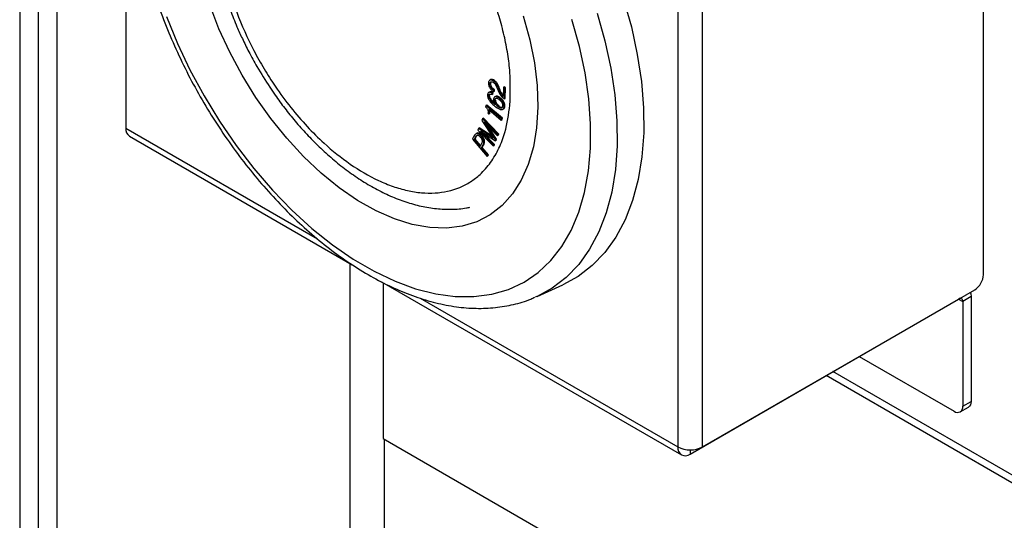
# Model space of a CAD drawing. Units: inches. Extents: x 0.3 to 17.5, y 0.3 to 10.7.
# Drawn here: x 6.3 to 6.5, y 2.3 to 2.4 of the extents above; entities that cross this region are included whole.
import ezdxf

# ---------------------------------------------------------------- set-up
doc = ezdxf.new("R2010")
doc.units = ezdxf.units.IN
doc.header["$MEASUREMENT"] = 0

msp = doc.modelspace()

# ---------------------------------------------------------------- linework, layer by layer
at = {"color": 7, "linetype": 'Continuous', "lineweight": 25}
for p, q in [((6.2616041971, 2.5864815473), (6.2616041971, 2.0362653771)), ((6.2663770273, 2.5837261818), (6.2663770273, 2.0335100006)), ((6.2663770273, 2.5837261818), (6.2663770273, 2.0351023056)), ((6.2711322577, 2.5809809655), (6.2711322577, 2.0323571333)), ((6.2888099628, 2.515867995), (6.2888099628, 2.3599087167)), ((6.5085434245, 2.3223543585), (6.5085434245, 2.4439264795)), ((6.4302313691, 2.4342272022), (6.4302313691, 2.2782679238)), ((6.4365954556, 2.2782679238), (6.4365954556, 2.4342272022)), ((6.3818690051, 2.3719960224), (6.3818593839, 2.3719905371)), ((6.3823026641, 2.3723194773), (6.3820905279, 2.3721970121)), ((6.383640718, 2.3717550225), (6.3834285818, 2.3716325573)), ((6.3820931092, 2.369176447), (6.381880973, 2.3690539817)), ((6.3820931092, 2.369176447), (6.3819598201, 2.3690888)), ((6.3825260642, 2.3704717627), (6.382313928, 2.3703493268)), ((6.3830481915, 2.3692174545), (6.3830636793, 2.3696229538)), ((6.3832603277, 2.3693399198), (6.3830481915, 2.3692174545)), ((6.3832758156, 2.3697454191), (6.3830636793, 2.3696229538)), ((6.3832603277, 2.3693399198), (6.3832758156, 2.3697454191)), ((6.3842900332, 2.3707130266), (6.384077897, 2.3705905613)), ((6.3846924819, 2.3696862251), (6.3844803456, 2.3695637598)), ((6.3855705944, 2.3703499428), (6.3854807181, 2.3679962633)), ((6.3857827306, 2.370472408), (6.3855705944, 2.3703499428)), ((6.3858984199, 2.3701443478), (6.3855705944, 2.3703499428)), ((6.3861105561, 2.3702667837), (6.3857827306, 2.370472408)), ((6.3857935251, 2.3673918569), (6.3858984199, 2.3701443478)), ((6.3861105561, 2.3702667837), (6.3858984199, 2.3701443478)), ((6.3860056614, 2.3675143222), (6.3861105561, 2.3702667837)), ((6.3815393023, 2.3686497731), (6.381538129, 2.3686491571)), ((6.3820959252, 2.3685882618), (6.3819020928, 2.3684763564)), ((6.3826457428, 2.3684912869), (6.382688921, 2.3688471254)), ((6.3828578791, 2.3686137521), (6.3826457428, 2.3684912869)), ((6.3829010572, 2.3689695907), (6.382688921, 2.3688471254)), ((6.3828578791, 2.3686137521), (6.3829010572, 2.3689695907)), ((6.3835165808, 2.3680108124), (6.3833044446, 2.3678883765)), ((6.3856726732, 2.3674675947), (6.3857935251, 2.3673918569)), ((6.3857935251, 2.3673918569), (6.3860056614, 2.3675143222)), ((6.3810573025, 2.3656679568), (6.3809904233, 2.3653561764)), ((6.3812694387, 2.3657904221), (6.3810573025, 2.3656679568)), ((6.3850824934, 2.3623197128), (6.3810573025, 2.3656679568)), ((6.3852946296, 2.3624421781), (6.3812694387, 2.3657904221)), ((6.3818014219, 2.3646311821), (6.3850064622, 2.3619652236)), ((6.3852361982, 2.3652163461), (6.385024062, 2.3650938808)), ((6.3801972591, 2.3622971558), (6.3800153946, 2.3618620008)), ((6.3800153946, 2.3618620008), (6.382981547, 2.3573614101)), ((6.3804093953, 2.362419621), (6.3801972591, 2.3622971558)), ((6.3841518161, 2.3582400213), (6.3801972591, 2.3622971558)), ((6.3843639523, 2.3583624866), (6.3804093953, 2.362419621)), ((6.3820370245, 2.3636236525), (6.3818248883, 2.3635011872)), ((6.3850064622, 2.3619652236), (6.3850824934, 2.3623197128)), ((6.3850064622, 2.3619652236), (6.3852185985, 2.3620876889)), ((6.3852946296, 2.3624421781), (6.3850824934, 2.3623197128)), ((6.3852185985, 2.3620876889), (6.3852946296, 2.3624421781)), ((6.2888099628, 2.3599087167), (6.3379091716, 2.3315644495)), ((6.3791614524, 2.3598166404), (6.3789798225, 2.3593814855)), ((6.3789798225, 2.3593814855), (6.3829346142, 2.355324351)), ((6.3793735886, 2.3599391057), (6.3791614524, 2.3598166404)), ((6.382981547, 2.3573614101), (6.3791614524, 2.3598166404)), ((6.3826856357, 2.3578104103), (6.3793735886, 2.3599391057)), ((6.3796533081, 2.3591220058), (6.3834867785, 2.356647005)), ((6.3830606287, 2.3556264808), (6.3796533081, 2.3591220058)), ((6.3806184809, 2.3614334458), (6.3840258016, 2.3579378915)), ((6.3835975398, 2.3569122047), (6.3806184809, 2.3614334458)), ((6.3838096761, 2.3570346699), (6.3815221718, 2.3605063471)), ((6.2897422827, 2.3578484258), (6.3468339112, 2.3248901372)), ((6.3775955398, 2.3570858853), (6.3813611923, 2.3526550778)), ((6.378069561, 2.3569875904), (6.3782816973, 2.3571100557)), ((6.378069561, 2.3569875904), (6.3795826742, 2.355207371)), ((6.3797143207, 2.3554244352), (6.3782816973, 2.3571100557)), ((6.3787597077, 2.3585819267), (6.3785475715, 2.3584594614)), ((6.3832727649, 2.3557489461), (6.3805478471, 2.3585445565)), ((6.3834867785, 2.356647005), (6.3835975398, 2.3569122047)), ((6.3836989147, 2.3567694703), (6.3834867785, 2.356647005)), ((6.3838096761, 2.3570346699), (6.3835975398, 2.3569122047)), ((6.3836989147, 2.3567694703), (6.3838096761, 2.3570346699)), ((6.3840258016, 2.3579378915), (6.3841518161, 2.3582400213)), ((6.3842379378, 2.3580603567), (6.3840258016, 2.3579378915)), ((6.3843639523, 2.3583624866), (6.3841518161, 2.3582400213)), ((6.3842379378, 2.3580603567), (6.3843639523, 2.3583624866)), ((6.3795826742, 2.355207371), (6.3799668191, 2.355840553)), ((6.3801062095, 2.3549634378), (6.3798940733, 2.3548409726)), ((6.3815238145, 2.3529232107), (6.3798940733, 2.3548409726)), ((6.3817359507, 2.353045676), (6.3801062095, 2.3549634378)), ((6.3829346142, 2.355324351), (6.3830606287, 2.3556264808)), ((6.3829346142, 2.355324351), (6.3831467504, 2.3554468162)), ((6.3832727649, 2.3557489461), (6.3830606287, 2.3556264808)), ((6.3831467504, 2.3554468162), (6.3832727649, 2.3557489461)), ((6.3813611923, 2.3526550778), (6.3815238145, 2.3529232107)), ((6.3813611923, 2.3526550778), (6.3815733286, 2.3527775137)), ((6.3817359507, 2.353045676), (6.3815238145, 2.3529232107)), ((6.3815733286, 2.3527775137), (6.3817359507, 2.353045676)), ((6.3462625045, 2.0757288182), (6.3462625045, 2.3252199574)), ((6.3543159368, 2.3205708538), (6.4311634544, 2.2762076036)), ((6.3547742355, 2.3203062115), (6.3547742355, 2.2803751768)), ((6.3941780683, 2.3168008307), (6.400807325, 2.3198047933)), ((6.3642161744, 2.3163777022), (6.4302313691, 2.2782679238)), ((6.4334134124, 2.2764303877), (6.5021795726, 2.3161282545)), ((6.4365954556, 2.2782679238), (6.5063338287, 2.3185270481)), ((6.502179338, 2.3161281371), (6.5032402537, 2.3155157229)), ((6.5021795726, 2.3161282545), (6.5021795726, 2.3161288411)), ((6.5053613812, 2.3167403461), (6.5032402537, 2.3155157229)), ((6.5053613812, 2.3167403461), (6.5053613812, 2.2898965788)), ((6.5032402537, 2.3155157229), (6.5032402537, 2.2886719556)), ((6.4767194721, 2.3014304002), (6.5010304233, 2.2873959117)), ((6.531551052, 2.2599782444), (6.4682326155, 2.2965311155)), ((6.9752604649, 2.0058712157), (6.470000339, 2.2975516397)), ((6.5025928159, 2.2872411802), (6.504714178, 2.2884658033)), ((6.5032402537, 2.2886719556), (6.5053613812, 2.2898965788)), ((6.3547742355, 2.2803751768), (6.5297830938, 2.1793446733)), ((6.355101357, 2.0777472436), (6.355101357, 2.2801863897)), ((6.4334134124, 2.2775070259), (6.4334134124, 2.2764303877))]:
    msp.add_line(p, q, dxfattribs=at)
at = {"color": 7, "linetype": 'Continuous', "lineweight": 25, "flags": 128}
for points in [[(6.416335743, 2.3929620149), (6.4183343759, 2.3858117161), (6.4198594569, 2.378752027), (6.4208985489, 2.3718398242), (6.4214436733, 2.365130723), (6.4214901368, 2.3586787842), (6.4210377047, 2.3525359272), (6.420089897, 2.3467516074), (6.4186544575, 2.3413724055), (6.4167428849, 2.3364416465), (6.414370667, 2.3319989885), (6.4115568115, 2.3280802471), (6.4083240809, 2.3247169552), (6.4046982881, 2.3219361874), (6.400807325, 2.3198047933)], [(6.3906409785, 2.3886183264), (6.392301226, 2.3825521165), (6.3934815857, 2.376587956), (6.3941691511, 2.370793399), (6.3943559436, 2.3652340925), (6.3940398512, 2.359973044), (6.393224394, 2.3550698579), (6.3919189584, 2.3505800911), (6.3901383283, 2.346554607), (6.3879026848, 2.3430390182), (6.3852371369, 2.3400731592), (6.382172191, 2.3376906454), (6.3787423426, 2.3359184632), (6.374986546, 2.3347766764), (6.37094751, 2.3342782501), (6.3666707594, 2.334428787), (6.3622048696, 2.3352266445), (6.3576002935, 2.3366627292), (6.352909361, 2.3387208201), (6.3481851063, 2.3413775388), (6.3434812673, 2.3446028188), (6.3388511128, 2.3483601114), (6.3343467381, 2.3526068544), (6.3300195348, 2.3572949122), (6.3259185475, 2.3623711923), (6.3220900051, 2.3677781431), (6.3185773203, 2.3734545176), (6.3154203861, 2.3793360176), (6.312655106, 2.3853559694), (6.3103126904, 2.391446203)], [(6.409580237, 2.3893625044), (6.4115624435, 2.3822704024), (6.4130750873, 2.3752682059), (6.4141059661, 2.3684122638), (6.4146463972, 2.3617577807), (6.414692626, 2.3553583773), (6.4142437138, 2.3492655037), (6.41330365, 2.3435282926), (6.4118799438, 2.3381928849), (6.4099840937, 2.3333022534), (6.4076311182, 2.328895763), (6.4048400251, 2.3250089359), (6.4016335768, 2.3216730117), (6.3980373517, 2.3189148889), (6.3941780683, 2.3168008307)], [(6.2992215332, 2.38848228), (6.3020248288, 2.3815943942), (6.3052371437, 2.3747915154), (6.3088312569, 2.3681316937), (6.3127761926, 2.3616717177), (6.3170386287, 2.3554667333), (6.3215821923, 2.3495696281), (6.326367929, 2.3440307668), (6.3313550074, 2.3388973754), (6.3365009532, 2.3342132482), (6.3417618845, 2.3300183953), (6.3470927456, 2.3263485444), (6.3524482464, 2.323235023), (6.3577828621, 2.3207044069), (6.3630505985, 2.3187783145), (6.3682068696, 2.3174731136), (6.3732075585, 2.31679998), (6.3780101911, 2.3167646338), (6.3825734663, 2.3173673975), (6.3868586648, 2.3186031379), (6.390829179, 2.3204612951), (6.3944512171, 2.3229259999), (6.3976938037, 2.3259762794), (6.4005292482, 2.329586027), (6.4029331458, 2.3337245019), (6.4048855499, 2.3383564163), (6.4063693301, 2.3434422003), (6.4073718145, 2.3489384701), (6.4078847899, 2.3547983517), (6.4079037977, 2.3609718618), (6.4074283686, 2.3674063181), (6.406462961, 2.3740468094), (6.4050155538, 2.3808366936)], [(6.4050155538, 2.3808366936), (6.4030983492, 2.3877180381)], [(6.3941780683, 2.3168008307), (6.3940802134, 2.3167567432), (6.3936897326, 2.3165849105)], [(6.505179282, 2.3178606024), (6.5053003686, 2.3174218982), (6.5053613812, 2.3167403461)], [(6.5053613812, 2.2898965788), (6.5053191417, 2.2894232616), (6.5051933618, 2.2890171756), (6.5049892042, 2.2886938967), (6.504714178, 2.2884658913), (6.504714178, 2.2884658033)]]:
    msp.add_lwpolyline(points, dxfattribs=at)
at = {"color": 7, "linetype": 'Continuous', "lineweight": 25}
for centre, radius, start, end in [((6.2908145347, 2.3595747313), 0.0020322044167997, 170.5407335158, 238.1545374061), ((6.503745392, 2.322572894), 0.0048030067169, 302.6101530791, 357.3921578874), ((6.5025936186, 2.3156206089), 0.0006550863167073, 350.7867073485, 129.2013756562), ((6.5018930669, 2.2884534953), 0.0013647846574264, 230.7967609228, 9.2109279409), ((6.4321712491, 2.2779532703), 0.0019652330621382, 170.7867165677, 309.2029507665), ((6.4334134124, 2.2844093399), 0.00691681942855, 242.6100349026, 297.3899650974)]:
    msp.add_arc(centre, radius, start, end, dxfattribs=at)
for points, knots in [([(6.307611708307678, 2.467352190172092), (6.307366879085492, 2.467198647061649), (6.305847192259949, 2.46624558500472), (6.303381929894137, 2.463977583782833), (6.300279379646027, 2.460566707197738), (6.29759781511458, 2.456637099677524), (6.295312339400973, 2.452269641662558), (6.293451389356295, 2.447471814017842), (6.292027800914586, 2.442280462969711), (6.291054579478497, 2.436733480790551), (6.290539876448751, 2.430875477716559), (6.290485185637777, 2.424753616746968), (6.290888328170543, 2.418416096253383), (6.291741416268391, 2.411910417684259), (6.293035669010396, 2.405283388447694), (6.2947587593306, 2.398581012491532), (6.296895312409734, 2.391848929620102), (6.299429401790159, 2.385133206861236), (6.302341935423153, 2.378479517371595), (6.305611601544885, 2.371933061824842), (6.309215714735179, 2.365538786102011), (6.313129104509284, 2.359340588880159), (6.317325191186961, 2.353381401665571), (6.321775787034071, 2.347702798470332), (6.326450969004841, 2.342343907257277), (6.331320927473929, 2.337342932629211), (6.336354160421535, 2.332735042062814), (6.341519257782658, 2.328554307658188), (6.346783686118902, 2.324831638548781), (6.352115206766594, 2.321597342450829), (6.357480073746664, 2.318878868389358), (6.362842721776587, 2.316702976894714), (6.36816428281309, 2.31509418983372), (6.373402648294853, 2.314071604731653), (6.378509225824826, 2.313654778973952), (6.383442641728982, 2.313831911442904), (6.388125397511377, 2.314660346642601), (6.391528489872815, 2.315601299971942), (6.393258965598958, 2.316444322842121), (6.393608304200996, 2.316614507506666)], [0, 0, 0, 0, 0.0040153098163983, 0.0249235502771674, 0.0461899677067136, 0.0680797981146136, 0.0908198946501195, 0.1145808869033802, 0.1394685066604548, 0.1655286121325868, 0.1927579279313736, 0.2211190682205254, 0.2505476857042832, 0.2809590872490899, 0.3122616328942436, 0.3443491048464381, 0.3771021846376992, 0.4103914916047318, 0.4440791441857097, 0.4780200365902076, 0.5120658562407499, 0.5460665250116647, 0.5798707121211143, 0.6133324873242355, 0.6463112509012441, 0.6786777150260581, 0.7103125352851165, 0.7411117420493053, 0.7709861078269892, 0.799869975935629, 0.827715424529159, 0.854499259656105, 0.8802120478764979, 0.9048770874284493, 0.9285434543541434, 0.9512964404800935, 0.9732587034640151, 0.9946016190764925, 0.9999999999999999, 0.9999999999999999, 0.9999999999999999, 0.9999999999999999]), ([(6.318552211255387, 2.440851912305563), (6.318138429852798, 2.44040304977087), (6.316832625238599, 2.438986536691071), (6.315106232281712, 2.43615629273045), (6.313321443717386, 2.432454052705271), (6.31197851138279, 2.428379949194229), (6.311051066462963, 2.424019577757874), (6.310551286674247, 2.419419481103789), (6.310466296053837, 2.414638738040211), (6.310783739990685, 2.409730507420431), (6.311482589360253, 2.404751035541457), (6.312534893670342, 2.399766016196779), (6.313895096209236, 2.394878551405016), (6.315481901812588, 2.390240151375338), (6.31708692275025, 2.386240938140539), (6.318690742320184, 2.382689486079685), (6.320377909787096, 2.379266612147005), (6.32169813495707, 2.376911296551032), (6.322408678705146, 2.37564366826343)], [0, 0, 0, 0, 0.0264248504887465, 0.0833911129930482, 0.1426415200236432, 0.2044083365678918, 0.2687329875457976, 0.3355253718479242, 0.4046152269418176, 0.4756985296033948, 0.5484583437123598, 0.6223409399109446, 0.6963359473373746, 0.7681793603664469, 0.8346866184461211, 0.8830049277392708, 0.9370333795771493, 1, 1, 1, 1]), ([(6.387201274215553, 2.365818435098695), (6.386878407723391, 2.363456897156596), (6.386358253291039, 2.359652338747559), (6.384504444555126, 2.354734531208754), (6.382402131855539, 2.351060797276227), (6.379881877687249, 2.348181807558815), (6.377156567786911, 2.346078779366777), (6.373393115856235, 2.344114885951715), (6.369045702388166, 2.343187051176761), (6.364494092167946, 2.343280947312033), (6.360878836248159, 2.343863094544867), (6.35718349180083, 2.344932438751876), (6.352175560373874, 2.346992014776486), (6.346113935369984, 2.350567041105867), (6.340130690132487, 2.355396718350151), (6.33514160156314, 2.360344010856799), (6.330956835345314, 2.36520209445753), (6.327296697167408, 2.370176191521251), (6.32417111700686, 2.375076008458683), (6.320682576550027, 2.381323283341506), (6.317758418444227, 2.387846912748421), (6.315488840066144, 2.3945303997819), (6.314175542586097, 2.399438955790742), (6.31323848055085, 2.404232509034798), (6.312527847976493, 2.410153340089198), (6.312481180389308, 2.416901436292663), (6.31362166755099, 2.42345988500644), (6.315438987270096, 2.428380248373415), (6.317548975832829, 2.432053469305397), (6.320067335487035, 2.434932646507132), (6.322793063000217, 2.437035604987026), (6.32655636535237, 2.438999566619827), (6.330903847921205, 2.439927367650513), (6.335455450176533, 2.439833489182201), (6.339070770228773, 2.439251287592354), (6.342766169020766, 2.438182093320757), (6.347774004692895, 2.436122253856476), (6.353835609125682, 2.432547387632397), (6.359818857206869, 2.427717703151286), (6.364807940386725, 2.42277041743943), (6.368992704876369, 2.417912331343066), (6.372652855736837, 2.412938235161564), (6.375778411195058, 2.408038395636159), (6.379266966121, 2.401791153460051), (6.382191260224953, 2.395267373349478), (6.384460479551886, 2.388584158880298), (6.385776086290175, 2.383675228674643), (6.386703561663995, 2.378882538312715), (6.387459249502609, 2.372958352196617), (6.387302118299657, 2.368609471436049), (6.387201274215553, 2.365818435098695)], [0, 0, 0, 0, 0.0267170754004588, 0.0430425749540995, 0.0587897778446505, 0.0741166644544961, 0.0857515880506915, 0.0973286855298998, 0.1216572019086342, 0.1346714284977091, 0.148436868265452, 0.1627233332800361, 0.1778627207398709, 0.2092591533906689, 0.2414876533745232, 0.2641364060493323, 0.2882340384857064, 0.3135539103879418, 0.3335495411565224, 0.3535843048829707, 0.3940252970585939, 0.4137449130509399, 0.4329532157270941, 0.451149215354536, 0.4686484704889615, 0.4999999758816278, 0.5267170512820867, 0.543042035915352, 0.5587896190527601, 0.5741165881373176, 0.5857514446506268, 0.5973285930148696, 0.621657109393604, 0.6346713359826788, 0.6484367757504217, 0.6627240869164667, 0.6778627009558469, 0.7092591336066449, 0.7414875649031345, 0.7641363175779434, 0.7882339500143175, 0.8135538219165529, 0.8335495454271178, 0.8535842131088294, 0.8940253057349895, 0.9137450998270821, 0.9329531757948325, 0.9511493430622202, 0.9686484946073335, 0.9999999999999999, 0.9999999999999999, 0.9999999999999999, 0.9999999999999999]), ([(6.322408678705146, 2.37564366826343), (6.323469732223268, 2.373875964078354), (6.324961028747727, 2.371391479495395), (6.327378103053199, 2.367867638870405), (6.329520187828903, 2.364947942897564), (6.332200437822073, 2.361621618911314), (6.335129917245921, 2.358320841111504), (6.338310254282297, 2.355093603719471), (6.341691990333338, 2.352028779728375), (6.345240108408347, 2.349187740961706), (6.348922296945914, 2.346621046578342), (6.352709429438817, 2.344369991051522), (6.356574330655982, 2.342471902093495), (6.360490383453876, 2.340958769873369), (6.364428784165495, 2.339866646148619), (6.368363057381647, 2.33920913297001), (6.37224836747167, 2.339070422239607), (6.375139186169062, 2.339219997451163), (6.376674472413387, 2.339593329406731), (6.376975323013281, 2.33966648654157)], [0, 0, 0, 0, 0.0892850433325598, 0.125488933907345, 0.1850823178110816, 0.2461227222232634, 0.310485428143258, 0.3761969821555426, 0.44231791471976, 0.5080916480256541, 0.5729813856766656, 0.6366146501718818, 0.6987695596063425, 0.7593089547623638, 0.8182144063598132, 0.8755751237003327, 0.9315902037936348, 0.9865945986922703, 1, 1, 1, 1]), ([(6.382090527921998, 2.372197012079496), (6.382012060554917, 2.372144468847954), (6.381843586003053, 2.372031655104904), (6.38172387346181, 2.37163557639289), (6.381719601645966, 2.371172833945992), (6.381833993309534, 2.370647079246646), (6.382050170271061, 2.37019449427491), (6.382390832775716, 2.369737461233826), (6.382739462673097, 2.369426756748615), (6.382989825848296, 2.369257023420466), (6.383048191525652, 2.3692174544996)], [0, 0, 0, 0, 0.0770486218162304, 0.1654284133033363, 0.3292979247434704, 0.4650163651852378, 0.6122632825130574, 0.7463360398848206, 0.9408648302958319, 1, 1, 1, 1]), ([(6.382313928007927, 2.370349326757448), (6.38226543998169, 2.370438090523908), (6.382168561767724, 2.37061543895046), (6.38208259796687, 2.370946921868608), (6.382071616449894, 2.371278490465652), (6.382130205395809, 2.371571921369685), (6.382278118308697, 2.371749346496772), (6.382486145841015, 2.371797342403158), (6.382773740825498, 2.371724054986148), (6.383060243317614, 2.371557539924978), (6.383241021001591, 2.371383326911609), (6.38331031116429, 2.371316552917302)], [0, 0, 0, 0, 0.1142222170521822, 0.2282139580086074, 0.3840149802616251, 0.4876511292953006, 0.5600282682533054, 0.631661402257808, 0.715880170483904, 0.8910998925306908, 1, 1, 1, 1]), ([(6.382302664138048, 2.372319477331434), (6.38221568916856, 2.372272484732955), (6.38211671124527, 2.372219006935438), (6.382081221248934, 2.372119758234986), (6.382076917412561, 2.372107722444311)], [0, 0, 0, 0, 0.8787309997974103, 1, 1, 1, 1]), ([(6.383428581798018, 2.371632557266793), (6.383307574025859, 2.37174357788901), (6.383036203225453, 2.371992551608427), (6.382609423190454, 2.37222107201824), (6.382251730079384, 2.37225777286763), (6.38212070369486, 2.372208386019966), (6.382090527921998, 2.372197012079496)], [0, 0, 0, 0, 0.3233486498551845, 0.7251383969479025, 0.936698541040228, 1, 1, 1, 1]), ([(6.382526064223978, 2.370471762676391), (6.382477402738391, 2.370560605954433), (6.382380182177262, 2.37073810553628), (6.382297132272013, 2.371068428970035), (6.382272854656516, 2.371405304670965), (6.382344794986689, 2.371624303321792), (6.382373532652703, 2.371711785684873)], [0, 0, 0, 0, 0.2342449635835717, 0.4679969492638573, 0.7874832385081298, 1, 1, 1, 1]), ([(6.383640718014069, 2.37175502251873), (6.383519710241909, 2.371866043140948), (6.383248339441503, 2.372115016860365), (6.382821559406505, 2.372343537270178), (6.382463866295434, 2.372380238119567), (6.382332839910912, 2.372330851271903), (6.382302664138048, 2.372319477331434)], [0, 0, 0, 0, 0.3233486498551845, 0.7251383969479025, 0.936698541040228, 1, 1, 1, 1]), ([(6.38407789696374, 2.370590561304019), (6.38399441676617, 2.370773027711311), (6.383867099372819, 2.37105131104109), (6.383637818221676, 2.371394484094759), (6.383498457071106, 2.371553051855546), (6.383428581798018, 2.371632557266793)], [0, 0, 0, 0, 0.4870482815330305, 0.7428075093932309, 1, 1, 1, 1]), ([(6.384290033179791, 2.370713026555957), (6.384206552982221, 2.370895492963249), (6.384079235588869, 2.371173776293028), (6.383849954437727, 2.371516949346696), (6.383710593287157, 2.371675517107483), (6.383640718014069, 2.37175502251873)], [0, 0, 0, 0, 0.4870482815328085, 0.7428075093932437, 1, 1, 1, 1]), ([(6.38188097300946, 2.369053981721384), (6.381801629361571, 2.36901376742652), (6.381634479550997, 2.368929049721349), (6.381501926383271, 2.368588565433859), (6.381480221093133, 2.368175675241114), (6.381575663127558, 2.367694288732029), (6.381806969146533, 2.367176011550006), (6.382275308686439, 2.366502325645584), (6.383106351000417, 2.365712111335906), (6.383988410632693, 2.365047867366143), (6.384755450827396, 2.364687057001054), (6.385230050185158, 2.364623759644013), (6.385559691722039, 2.364829428074171), (6.385712365590249, 2.365188379592736), (6.385742061549956, 2.36561991179399), (6.385651526673267, 2.366095434953757), (6.385460376764257, 2.366525404711312), (6.385158987422852, 2.366983873976301), (6.384679246310928, 2.367465065358333), (6.38413801741644, 2.367838465180512), (6.383615382208566, 2.36799156927003), (6.383247945536533, 2.367903203937057), (6.383036647369485, 2.367578230638012), (6.382987386031714, 2.367185541428593), (6.383020200894282, 2.366839908174631), (6.383076672205284, 2.366652950417075), (6.383093247005167, 2.366598076758875)], [0, 0, 0, 0, 0.0204517890171249, 0.0430848940159343, 0.081663933956369, 0.1183400557994583, 0.1581936328768507, 0.2155701749822607, 0.311716233179282, 0.4293930256383821, 0.4748041667044531, 0.5134664342313661, 0.5361406555475189, 0.5614699385343709, 0.6026951128236615, 0.6374040937435176, 0.6752878411067219, 0.7135900267678025, 0.766949784473008, 0.8357332257737785, 0.867136761847935, 0.8939633034228329, 0.9184101124736843, 0.9537082463813025, 0.9864129849505446, 1, 1, 1, 1]), ([(6.38268892100931, 2.368847125444339), (6.382551426738401, 2.368924652104979), (6.382355843119373, 2.369034932662554), (6.382069746855634, 2.36909141013395), (6.381942561315233, 2.369066192907226), (6.38188097300946, 2.369053981721384)], [0, 0, 0, 0, 0.5497068972014186, 0.7819501398114862, 0.9999999999999999, 0.9999999999999999, 0.9999999999999999, 0.9999999999999999]), ([(6.38290105722536, 2.368969590696277), (6.382763562954453, 2.369047117356917), (6.382567979335423, 2.369157397914492), (6.382281883071685, 2.369213875385888), (6.382154697531283, 2.369188658159163), (6.382093109225511, 2.369176446973322)], [0, 0, 0, 0, 0.549706897200811, 0.781950139810866, 1, 1, 1, 1]), ([(6.383063679346736, 2.369622953815237), (6.382917791253906, 2.369724411167568), (6.382703408514387, 2.369873502876938), (6.382461007136075, 2.370129590494534), (6.382364307626064, 2.37027405959238), (6.382313928007927, 2.370349326757448)], [0, 0, 0, 0, 0.5050116852216429, 0.7421153191187774, 1, 1, 1, 1]), ([(6.383275815562786, 2.369745419067174), (6.383129926764684, 2.369846875919913), (6.382915542988767, 2.369995966895133), (6.382673151873763, 2.370252052070575), (6.382576445364106, 2.370396506386447), (6.382526064223978, 2.370471762676391)], [0, 0, 0, 0, 0.5050231508488401, 0.7421321678722934, 1, 1, 1, 1]), ([(6.383310311164291, 2.371316552917302), (6.38334266398307, 2.371280655520623), (6.383408026902457, 2.371208131433577), (6.383505570331282, 2.371079471317148), (6.383567690319318, 2.370985118134926), (6.383602702453228, 2.370931938693732)], [0, 0, 0, 0, 0.2995678129246953, 0.6052216636949481, 0.9999999999999999, 0.9999999999999999, 0.9999999999999999, 0.9999999999999999]), ([(6.383602702453228, 2.370931938693732), (6.383691114884077, 2.370751656175489), (6.383951226271467, 2.370221260896323), (6.384261550501469, 2.369271817071049), (6.384662164807472, 2.368584780531259), (6.384865898527346, 2.368235385844541)], [0, 0, 0, 0, 0.2019531022773229, 0.5941506314919154, 1, 1, 1, 1]), ([(6.384480345647952, 2.369563759832384), (6.384410188835209, 2.369746032638965), (6.384309179956762, 2.370008461490048), (6.384177697674672, 2.370351810147176), (6.38411123351985, 2.370510810956931), (6.38407789696374, 2.370590561304019)], [0, 0, 0, 0, 0.5312674375292509, 0.7648968919976167, 1, 1, 1, 1]), ([(6.384692481864003, 2.369686225084322), (6.384622325051259, 2.369868497890902), (6.384521316172814, 2.370130926741986), (6.384389833890723, 2.370474275399113), (6.384323369735902, 2.370633276208869), (6.384290033179791, 2.370713026555957)], [0, 0, 0, 0, 0.5312674375290721, 0.7648968919976171, 0.9999999999999999, 0.9999999999999999, 0.9999999999999999, 0.9999999999999999]), ([(6.385480718091564, 2.367996263273571), (6.385372765982276, 2.368085829410168), (6.385149439589009, 2.368271119742861), (6.384823483264118, 2.368750642664569), (6.384621227314066, 2.36919675337596), (6.384499663672607, 2.369513435045852), (6.384480345647952, 2.369563759832384)], [0, 0, 0, 0, 0.2223151050492373, 0.4599153356681179, 0.9141736070456395, 1, 1, 1, 1]), ([(6.385492451289355, 2.3683009157542), (6.38545506012072, 2.368333298179365), (6.385304615005507, 2.368463590381046), (6.385040015527564, 2.368877254655459), (6.384833156301149, 2.369319023151288), (6.384711771472935, 2.369635873493579), (6.384692481864003, 2.369686225084322)], [0, 0, 0, 0, 0.0917741487110926, 0.3692575782099372, 0.8997669244828964, 0.9999999999999999, 0.9999999999999999, 0.9999999999999999, 0.9999999999999999]), ([(6.383506959559258, 2.365859911952884), (6.383366522314392, 2.36596754861173), (6.382925176803989, 2.366305813266393), (6.382415970987563, 2.366793865787135), (6.382035000331445, 2.367339761468427), (6.381863056472461, 2.367706103387372), (6.381799500229272, 2.368054647772671), (6.38182327014962, 2.368329181438324), (6.381906262005532, 2.368543398304333), (6.382021082482879, 2.368604959090566), (6.382072224133444, 2.36863237859178)], [0, 0, 0, 0, 0.150840746182069, 0.4740401036557753, 0.5949913724570556, 0.7165210654353817, 0.8162413276586268, 0.8919300157266292, 0.9518650549106729, 0.9999999999999999, 0.9999999999999999, 0.9999999999999999, 0.9999999999999999]), ([(6.383152851649943, 2.366459331695003), (6.382921763067018, 2.366667351723373), (6.382584584802663, 2.366970870967938), (6.382248182818629, 2.36746247263803), (6.382073288762897, 2.367829673569033), (6.382016454214326, 2.368173753469013), (6.38202255096691, 2.368429059510737), (6.38208507885533, 2.368543242543855), (6.382104607759347, 2.36857890454285)], [0, 0, 0, 0, 0.3681022663521307, 0.537093099550993, 0.7068814665235728, 0.8462202109296569, 0.9519710193925099, 1, 1, 1, 1]), ([(6.382072224133443, 2.36863237859178), (6.382157966079845, 2.368637573899911), (6.382361809204077, 2.368649925238846), (6.382541585393137, 2.368549481352183), (6.38264574284144, 2.36849128688835)], [0, 0, 0, 0, 0.4206271206060764, 1, 1, 1, 1]), ([(6.383506959559258, 2.365859911952884), (6.383453363619084, 2.365930514008259), (6.383352796636546, 2.366062991125872), (6.383207012430511, 2.36630710858849), (6.383135963855825, 2.366488823496357), (6.383093247005168, 2.366598076758875)], [0, 0, 0, 0, 0.3127187019938528, 0.586782807444671, 1, 1, 1, 1]), ([(6.383667704368987, 2.367494581069047), (6.383608049677986, 2.367481863224232), (6.383480702273262, 2.367454713900285), (6.383341350049523, 2.367253844204056), (6.383297581088812, 2.366985388120328), (6.383325813040896, 2.366668272799557), (6.383449512048896, 2.366323574076441), (6.383655451321172, 2.36596978450578), (6.383987207823957, 2.365585173988368), (6.38438333464269, 2.365292859506993), (6.38476001445837, 2.365102495923153), (6.38496091112695, 2.365095941236524), (6.385024062033561, 2.365093880802141)], [0, 0, 0, 0, 0.0516215116165381, 0.1101986352124355, 0.198221282296905, 0.2862926605937302, 0.3853449296816723, 0.515509770081762, 0.641982032158169, 0.8256155687226275, 0.9451830883415946, 1, 1, 1, 1]), ([(6.385590540822884, 2.364868368740609), (6.385643847839541, 2.364896264495008), (6.385793911373845, 2.364974793284639), (6.385920462612085, 2.365317709760491), (6.385955260625127, 2.365740570564091), (6.385863385724324, 2.36621837150677), (6.385672532516382, 2.366647835767152), (6.38537136312805, 2.367105936564136), (6.384889749928258, 2.367590278816583), (6.384356297819875, 2.367950586966267), (6.38383411552984, 2.368124058972221), (6.383615275054527, 2.36803593264216), (6.383522447380342, 2.36799855124714)], [0, 0, 0, 0, 0.0379122443407263, 0.1067260134919494, 0.2187252212166511, 0.313021447514608, 0.4159427756464787, 0.5200009032862166, 0.6649669511051471, 0.8518355590146126, 0.9371516606611079, 1, 1, 1, 1]), ([(6.383524559355943, 2.367082951157564), (6.383528190815453, 2.366989903295439), (6.383536269144955, 2.366782914538621), (6.383663415274163, 2.366446042496414), (6.383867066392353, 2.36609222377463), (6.384199562795254, 2.365707643200558), (6.384595428741481, 2.365415323104326), (6.384972154086001, 2.365224961309116), (6.385173048158931, 2.365218406520516), (6.385236198249612, 2.365216346054079)], [0, 0, 0, 0, 0.1017991048106341, 0.2264562523921359, 0.3902778349600514, 0.5494348684282301, 0.7805374275032709, 0.9310129903183022, 1, 1, 1, 1]), ([(6.385211793198208, 2.366382831245409), (6.385140431772833, 2.366492808894366), (6.384966569004516, 2.36676075503474), (6.384539674304187, 2.367127305851371), (6.384099425348945, 2.367461643276214), (6.383759427369046, 2.367487583139101), (6.383667704368987, 2.367494581069047)], [0, 0, 0, 0, 0.1989234172182714, 0.4846508575081659, 0.8609716168267719, 1, 1, 1, 1]), ([(6.384865898527346, 2.368235385844541), (6.384925619337364, 2.368157421962919), (6.385043119044198, 2.368004029314168), (6.385300830039498, 2.367732211484021), (6.385525570044871, 2.367572278535353), (6.385672673207416, 2.367467594714129)], [0, 0, 0, 0, 0.2631141213224803, 0.5176726857873696, 0.9999999999999999, 0.9999999999999999, 0.9999999999999999, 0.9999999999999999]), ([(6.380990423297167, 2.365356176438747), (6.381106589306611, 2.365241269345106), (6.381297457473567, 2.365052469657154), (6.381492782827843, 2.364735210813834), (6.381602609989987, 2.364428586742234), (6.381640324540453, 2.364086828036189), (6.381602089207752, 2.36385205489725), (6.381582715121628, 2.363733093855402)], [0, 0, 0, 0, 0.2683881556820933, 0.440978867690044, 0.6091769073923922, 0.8019674546870162, 1, 1, 1, 1]), ([(6.381824888324022, 2.363501187201074), (6.381853276174616, 2.36364874601739), (6.381914388261882, 2.363966403996801), (6.381891649081846, 2.364356022972671), (6.381819545951178, 2.364575910635888), (6.381801421928441, 2.364631182147276)], [0, 0, 0, 0, 0.3937311755965534, 0.847606756369991, 1, 1, 1, 1]), ([(6.382037024540073, 2.363623652453011), (6.382069517986319, 2.363771757002174), (6.382125993467962, 2.36402917124146), (6.382092863290887, 2.36428984358405), (6.382078794724207, 2.36440053681171)], [0, 0, 0, 0, 0.5753549204316546, 1, 1, 1, 1]), ([(6.385024062033561, 2.365093880802141), (6.38509852786358, 2.365111848071024), (6.385250578705704, 2.365148535211469), (6.385389224796598, 2.365395743062652), (6.385415096717736, 2.365690847849383), (6.385373725592505, 2.366016093613601), (6.385287068771378, 2.366242315994335), (6.385224187156176, 2.36635969571761), (6.385211793198208, 2.366382831245409)], [0, 0, 0, 0, 0.1467329511043586, 0.2996121681197624, 0.5214594503205072, 0.7343876844715274, 0.94764784804227, 1, 1, 1, 1]), ([(6.385388729820888, 2.364728831685887), (6.385424084798356, 2.364749249283661), (6.385494790520022, 2.364790082034483), (6.385565508942645, 2.364830892784514), (6.385600866036938, 2.364851296937824)], [0, 0, 0, 0, 0.500029935847793, 1, 1, 1, 1]), ([(6.381582715121628, 2.363733093855402), (6.381610394777863, 2.363701487646819), (6.381661317344019, 2.363643341359384), (6.381744497598793, 2.363568194166896), (6.381798228275485, 2.363523408781437), (6.381824888324022, 2.363501187201074)], [0, 0, 0, 0, 0.3749972832357352, 0.6898866012620927, 1, 1, 1, 1]), ([(6.379894073295629, 2.354840972577946), (6.379958389984236, 2.354948706856114), (6.380122837017608, 2.355224165416263), (6.380428860199662, 2.35568077890371), (6.380561279223317, 2.356243285908946), (6.380491705891657, 2.356756301049265), (6.380319442450932, 2.357204278879489), (6.379978995236718, 2.357726020261463), (6.379576721181167, 2.358175911557451), (6.379151197337916, 2.358471541709291), (6.37883411119415, 2.358558291633402), (6.378493744217839, 2.358470519278818), (6.378063818974194, 2.357947090361046), (6.377795057052832, 2.357452814380805), (6.377595539848483, 2.357085885311189)], [0, 0, 0, 0, 0.0573583577422832, 0.1466557432298373, 0.2501397595355327, 0.3120108400250861, 0.3809856145675608, 0.4675949431317769, 0.5956039024537233, 0.6539758601236739, 0.7025862465139556, 0.7406322037441903, 0.8074565870627509, 1, 1, 1, 1]), ([(6.379966819121929, 2.355840553030707), (6.380028968650481, 2.355957764002626), (6.380141297575314, 2.356169610862307), (6.380189665293732, 2.356499412310807), (6.38014906521587, 2.356792610974446), (6.380029400861141, 2.357095960641631), (6.379843183569815, 2.357385699354311), (6.379586015758621, 2.357694324258404), (6.379339748259284, 2.357933021450035), (6.379072656252537, 2.358061400702823), (6.378846271086192, 2.358063094804998), (6.378417232472004, 2.357745596708413), (6.378225868900246, 2.357328378691697), (6.378069561039217, 2.356987590446699)], [0, 0, 0, 0, 0.0934226896766109, 0.1688519692906302, 0.2316093351563553, 0.3012530794447005, 0.3982610916558579, 0.474192470982794, 0.586313058178066, 0.63795482012273, 0.6806999397827722, 0.7391922141682776, 0.9999999999999999, 0.9999999999999999, 0.9999999999999999, 0.9999999999999999]), ([(6.37898756643434, 2.358109020158514), (6.37894944013536, 2.358087059434787), (6.378590590886646, 2.357880362497992), (6.378427479082181, 2.357473600689814), (6.378281697255267, 2.357110055698637)], [0, 0, 0, 0, 0.1062460047425606, 1, 1, 1, 1]), ([(6.380106209511679, 2.354963437829883), (6.380170526271666, 2.3550711720069), (6.380334973487539, 2.355346630308423), (6.380640994593203, 2.355803246738363), (6.38077342199833, 2.356365741866043), (6.380703827691649, 2.356878786730497), (6.380531647212305, 2.35732664699444), (6.380190734878339, 2.357849047507174), (6.379790580242887, 2.358295935329396), (6.379360830871928, 2.358597553563361), (6.379053332425456, 2.358670716564666), (6.378833428325502, 2.358647159278994), (6.37876900303106, 2.358582284733262), (6.378763462356543, 2.358576705422441)], [0, 0, 0, 0, 0.0770725959458879, 0.1970617584953612, 0.3361135390819172, 0.419249894009171, 0.511931503769626, 0.6283087162338223, 0.8003147357158862, 0.8787493089000608, 0.9440672297140631, 0.9951896956354502, 1, 1, 1, 1])]:
    msp.add_open_spline(points, degree=3, knots=knots, dxfattribs=at)

doc.saveas('drawing.dxf')
